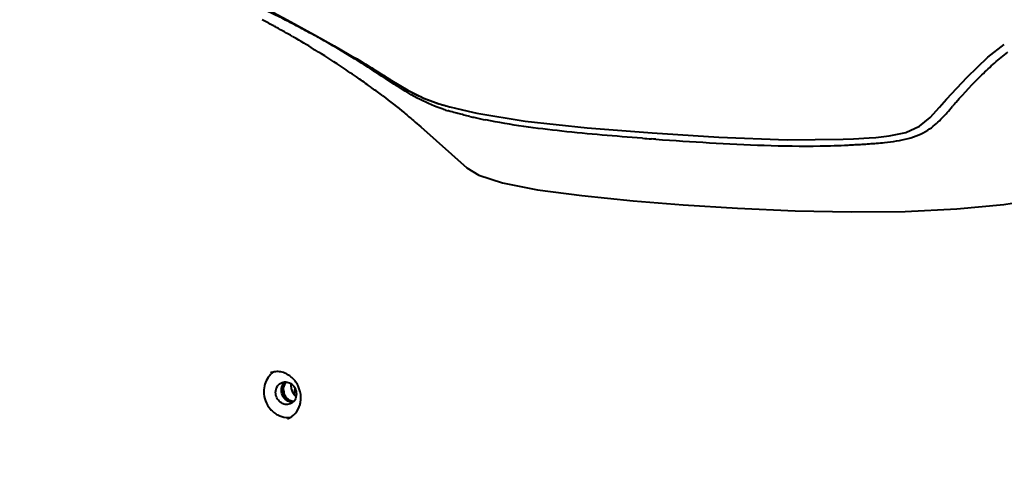
# Model space of a CAD drawing. Units: millimetres. Extents: x 3609 to 7351, y -2678 to 2614.
# Drawn here: x 6312 to 6493, y -20 to 62 of the extents above; entities that cross this region are included whole.
import ezdxf

# ---------------------------------------------------------------- set-up
doc = ezdxf.new("R2010")
doc.units = ezdxf.units.MM
doc.header["$LTSCALE"] = 81.675
doc.header["$PDSIZE"] = 0.01
doc.layers.get('0').update_dxf_attribs({"linetype": 'CONTINUOUS', "lineweight": 40})
doc.layers.get('Defpoints').update_dxf_attribs({"color": 27, "linetype": 'CONTINUOUS', "lineweight": 13})
doc.layers.add('dim', color=50, linetype='CONTINUOUS', lineweight=25)
doc.styles.add('ISO', font='ISOCP.SHX', dxfattribs={"bigfont": 'gbcbig.shx'})
doc.dimstyles.new('DIMSTYLE_1_4533', dxfattribs={"dimtxt": 37.5, "dimasz": 30, "dimexe": 9.375, "dimexo": 9.375, "dimgap": 11.25, "dimtad": 1, "dimdsep": 46, "dimtxsty": 'ISO', "dimblk": '_FILLED', "dimblk1": '_FILLED', "dimblk2": '_FILLED', "dimcen": 0.09, "dimadec": 1, "dimazin": 2, "dimtp": 0.01, "dimtm": 0.01, "dimtfac": 1, "dimtmove": 0, "dimatfit": 0, "dimldrblk": '_FILLED', "dimfxl": 0, "dimtolj": 1, "dimarcsym": 0})

# ---------------------------------------------------------------- blocks, each defined once
blk = doc.blocks.new('_FILLED')
at = {"color": 0, "linetype": 'ByBlock'}
blk.add_solid([(0, 0), (-1, 0.2), (-1, -0.2)], dxfattribs=at)
blk = doc.blocks.new('*D40')
at = {"layer": 'Defpoints', "color": 0}
for p in [(6446.93, 634.43), (6148.71, -173.45), (6298.98, -173.45)]:
    blk.add_point(p, dxfattribs=at)
at = {"layer": 'dim', "color": 0, "lineweight": -2}
for p, q in [((6437.56, 634.43), (6139.34, 634.43)), ((6148.71, 604.43), (6148.71, -143.45)), ((6289.6, -173.45), (6139.34, -173.45))]:
    blk.add_line(p, q, dxfattribs=at)
at = {"layer": 'dim', "color": 0, "lineweight": -2, "xscale": 30, "yscale": 30, "zscale": 30}
for p, rotation in [((6148.71, 634.43), 90), ((6148.71, -173.45), 270)]:
    blk.add_blockref('_FILLED', p, dxfattribs=dict(at, rotation=rotation))
at = {"layer": 'dim', "color": 0, "insert": (6099.96, 201.12), "char_height": 37.5, "attachment_point": 2, "rotation": 90, "style": 'ISO'}
blk.add_mtext('\\A1;814mm', dxfattribs=at)

msp = doc.modelspace()

# ---------------------------------------------------------------- linework, layer by layer
for p, q in [((6362.326, 58.553), (6362.528, 58.437)), ((6366.328, 58.853), (6367.334, 58.291)), ((6367.296, 58.225), (6367.092, 58.339)), ((6367.334, 58.291), (6367.668, 58.104)), ((6367.334, 58.291), (6369.954, 56.81)), ((6366.192, 56.256), (6366.518, 56.056)), ((6369.954, 56.81), (6373.996, 54.46)), ((6489.671, 54.758), (6492.719, 57.076)), ((6373.81, 54.388), (6373.673, 54.473)), ((6379.415, 50.795), (6379.329, 50.851)), ((6379.495, 51.102), (6379.581, 51.047)), ((6480.852, 45.59), (6482.142, 47.075)), ((6482.942, 45.425), (6483.254, 45.788)), ((6390.887, 44.927), (6390.826, 44.946)), ((6394.482, 44.877), (6396.078, 44.538)), ((6385.827, 42.014), (6394.256, 34.512)), ((6428.474, 39.765), (6428.103, 39.791)), ((6428.186, 40.91), (6428.186, 40.91)), ((6428.903, 39.734), (6428.474, 39.765)), ((6469.206, 40.081), (6469.206, 40.081)), ((6394.249, 34.519), (6394.256, 34.512)), ((6424.703, 28.475), (6433.892, 27.751)), ((6433.892, 27.751), (6433.892, 27.751)), ((6362.665, -6.243), (6362.597, -6.972)), ((6362.597, -6.972), (6362.597, -7.033)), ((6362.739, -5.863), (6362.665, -6.243))]:
    msp.add_line(p, q)
for points in [[(6356.311, 64.299), (6361.342, 61.589), (6366.328, 58.853)], [(6373.996, 54.46), (6377.737, 52.198), (6379.494, 51.102)], [(6482.141, 47.074), (6485.885, 51.112), (6489.671, 54.758)], [(6379.581, 51.047), (6380.469, 50.49), (6383.449, 48.717), (6386.354, 47.253), (6389.177, 46.209), (6391.111, 45.659)], [(6391.11, 45.66), (6392.151, 45.403), (6394.482, 44.877)], [(6469.206, 40.081), (6471.627, 40.341), (6474.7, 40.98), (6477.191, 42.122), (6479.124, 43.71), (6480.852, 45.59)], [(6396.079, 44.538), (6404.928, 43.068), (6416.322, 41.85), (6428.186, 40.91)], [(6428.186, 40.91), (6440.391, 40.132), (6452.914, 39.642), (6463.191, 39.746)], [(6463.19, 39.746), (6465.096, 39.834), (6467.933, 39.991), (6469.206, 40.081)], [(6394.249, 34.519), (6396.436, 33.159), (6400.796, 31.755), (6407.207, 30.498), (6415.323, 29.407), (6424.703, 28.475)], [(6433.892, 27.751), (6443.854, 27.114), (6454.424, 26.633), (6464.653, 26.415), (6474.571, 26.51), (6484.006, 26.969), (6492.634, 27.806), (6500.238, 28.978), (6506.87, 30.423), (6512.762, 32.103), (6517.642, 33.793)]]:
    msp.add_lwpolyline(points)
for centre, radius, start, end in [((6286.683, -85.272), 164.584, 62.88711, 64.90172), ((6277.894, -88.1), 169.221, 61.46871, 62.22537), ((6278.153, -87.622), 168.678, 61.21001, 61.46844), ((6278.516, -86.965), 167.928, 60.0608, 61.21066), ((6283.702, -91.153), 171.177, 61.85363, 62.89597), ((6282.848, -92.766), 173.002, 60.85935, 61.85637), ((6279.259, -85.68), 166.443, 58.51339, 59.98129), ((6285.579, -87.938), 167.455, 58.25941, 60.79104), ((6279.867, -84.683), 165.275, 56.52238, 58.37985), ((6279.987, -84.501), 165.057, 55.26953, 56.52226), ((6280.133, -84.29), 164.801, 54.31353, 55.26948), ((6544.977, 313.431), 310.163, 237.77426, 237.90789), ((6280.238, -84.143), 164.62, 54.03862, 54.3134), ((6280.348, -83.992), 164.434, 53.20184, 54.03873), ((6400.764, 77.782), 34.307, 251.56818, 253.16047), ((6591.284, -46.844), 142.307, 138.99459, 139.38838), ((6435.03, 217.934), 178.604, 256.99379, 257.30667), ((6422.287, 161.158), 120.415, 257.28586, 258.2343), ((6485.284, 831.603), 793.874, 265.747101, 265.869506), ((6464.736, 96.198), 57.383, 274.56676, 276.01454), ((6360.829, -5.938), 3.617, 121.26669, 125.49319), ((6362.4, -5.974), 1.704, 133.24393, 142.06151), ((6361.437, -7.508), 3.704, 265.65859, 278.96085)]:
    msp.add_arc(centre, radius, start, end)
for points, knots in [([(6373.793, 54.67), (6374.268, 54.378), (6376.176, 53.199), (6378.07, 52), (6379.494, 51.102)], [0, 0, 0, 0, 0.2488704, 1, 1, 1, 1]), ([(6377.928, 51.763), (6377.586, 51.986), (6376.22, 52.871), (6374.846, 53.745), (6373.81, 54.388)], [0, 0, 0, 0, 0.2510915, 1, 1, 1, 1]), ([(6483.893, 46.528), (6485.394, 48.252), (6487.699, 50.692), (6490.895, 53.704), (6492.521, 55.049), (6493.364, 55.659)], [0, 0, 0, 0, 0.5205321, 0.7631225, 1, 1, 1, 1]), ([(6381.389, 49.522), (6381.223, 49.628), (6380.563, 50.05), (6379.907, 50.476), (6379.415, 50.795)], [0, 0, 0, 0, 0.2513724, 1, 1, 1, 1]), ([(6380.194, 50.662), (6381.093, 50.098), (6382.455, 49.263), (6384.315, 48.237), (6385.713, 47.531), (6387.096, 46.932), (6388.861, 46.296), (6390.182, 45.911), (6391.051, 45.688)], [0, 0, 0, 0, 0.2653087, 0.3992658, 0.5309781, 0.6565863, 0.7756934, 1, 1, 1, 1]), ([(6389.917, 45.235), (6388.476, 45.715), (6385.521, 46.956), (6382.797, 48.627), (6381.389, 49.522)], [0, 0, 0, 0, 0.4765512, 1, 1, 1, 1]), ([(6378.843, 47.678), (6380.193, 46.668), (6382.083, 45.175), (6384.376, 43.245), (6385.373, 42.392), (6385.827, 42.014)], [0, 0, 0, 0, 0.5624622, 0.8028909, 1, 1, 1, 1]), ([(6470.749, 39.131), (6471.489, 39.21), (6472.946, 39.399), (6475.058, 39.835), (6476.994, 40.46), (6478.649, 41.31), (6479.991, 42.306), (6481.419, 43.658), (6482.345, 44.73), (6482.942, 45.425)], [0, 0, 0, 0, 0.1570971, 0.3102296, 0.4548754, 0.5852962, 0.7011902, 0.806583, 1, 1, 1, 1]), ([(6392.634, 44.443), (6392.489, 44.48), (6391.904, 44.633), (6391.323, 44.796), (6390.887, 44.927)], [0, 0, 0, 0, 0.2481491, 1, 1, 1, 1]), ([(6426.411, 39.915), (6421.495, 40.281), (6411.902, 41.075), (6402.334, 42.317), (6397.733, 43.273)], [0, 0, 0, 0, 0.5119904, 1, 1, 1, 1]), ([(6428.903, 39.734), (6432.168, 39.5), (6438.775, 39.065), (6448.792, 38.576), (6456.409, 38.432), (6461.537, 38.558), (6464.119, 38.67), (6466.709, 38.819), (6468.439, 38.928), (6469.305, 38.998)], [0, 0, 0, 0, 0.2428426, 0.4910131, 0.7438822, 0.8075861, 0.8714452, 0.9355693, 1, 1, 1, 1]), ([(6358.729, -2.994), (6358.643, -3.055), (6358.307, -3.318), (6358.017, -3.638), (6357.833, -3.9)], [0, 0, 0, 0, 0.2480122, 1, 1, 1, 1]), ([(6363.85, -7.582), (6363.844, -6.852), (6363.501, -5.388), (6362.358, -3.918), (6361.159, -3.161), (6360.189, -2.841), (6359.198, -2.784), (6358.558, -2.925), (6358.259, -3.036)], [0, 0, 0, 0, 0.262465, 0.5217457, 0.6470475, 0.7679896, 0.8851239, 1, 1, 1, 1]), ([(6357.833, -3.9), (6357.576, -4.265), (6357.178, -5.101), (6357.056, -6.016), (6357.06, -6.477)], [0, 0, 0, 0, 0.4913023, 1, 1, 1, 1]), ([(6359.232, -6.632), (6359.229, -6.241), (6359.385, -5.637), (6359.897, -5.056), (6360.227, -4.864), (6360.4, -4.8)], [0, 0, 0, 0, 0.5121687, 0.7585344, 1, 1, 1, 1]), ([(6360.4, -4.8), (6360.686, -4.694), (6361.344, -4.643), (6362.24, -5.079), (6362.87, -5.886), (6363.03, -6.565), (6363.033, -6.904)], [0, 0, 0, 0, 0.2347339, 0.4808667, 0.7390713, 1, 1, 1, 1]), ([(6360.432, -5.456), (6360.461, -5.381), (6360.59, -5.096), (6360.79, -4.842), (6360.968, -4.693)], [0, 0, 0, 0, 0.2562303, 1, 1, 1, 1]), ([(6360.965, -4.731), (6360.947, -4.755), (6360.92, -4.791), (6360.888, -4.833), (6360.871, -4.857), (6360.857, -4.875), (6360.844, -4.893), (6360.834, -4.906), (6360.827, -4.915), (6360.824, -4.919), (6360.822, -4.922), (6360.82, -4.925), (6360.817, -4.931), (6360.812, -4.939), (6360.804, -4.953), (6360.795, -4.969), (6360.78, -4.996), (6360.761, -5.029), (6360.742, -5.062), (6360.727, -5.088), (6360.718, -5.105), (6360.71, -5.118), (6360.706, -5.126), (6360.702, -5.132), (6360.7, -5.135), (6360.699, -5.139), (6360.697, -5.143), (6360.694, -5.151), (6360.69, -5.16), (6360.684, -5.174), (6360.676, -5.193), (6360.667, -5.215), (6360.658, -5.237), (6360.649, -5.259), (6360.64, -5.281), (6360.631, -5.303), (6360.623, -5.321), (6360.617, -5.335), (6360.612, -5.346), (6360.609, -5.356), (6360.606, -5.362), (6360.604, -5.366), (6360.603, -5.368), (6360.602, -5.371), (6360.601, -5.375), (6360.599, -5.382), (6360.597, -5.391), (6360.594, -5.402), (6360.589, -5.417), (6360.584, -5.436), (6360.578, -5.458), (6360.571, -5.481), (6360.565, -5.504), (6360.558, -5.526), (6360.552, -5.549), (6360.547, -5.567), (6360.542, -5.582), (6360.54, -5.592), (6360.538, -5.599), (6360.536, -5.604), (6360.535, -5.608), (6360.534, -5.612), (6360.533, -5.619), (6360.532, -5.629), (6360.529, -5.645), (6360.526, -5.665), (6360.52, -5.697), (6360.514, -5.737), (6360.507, -5.777), (6360.502, -5.81), (6360.499, -5.83), (6360.496, -5.846), (6360.495, -5.856), (6360.493, -5.863), (6360.493, -5.867), (6360.493, -5.871), (6360.493, -5.876), (6360.492, -5.888), (6360.491, -5.907), (6360.49, -5.931), (6360.489, -5.956), (6360.487, -5.989), (6360.485, -6.046), (6360.482, -6.095), (6360.481, -6.128)], [0, 0, 0, 0, 0.0625, 0.09375, 0.109375, 0.125, 0.140625, 0.15625, 0.1601562, 0.1640625, 0.1660156, 0.1679688, 0.171875, 0.1796875, 0.1875, 0.203125, 0.21875, 0.25, 0.28125, 0.296875, 0.3125, 0.3203125, 0.328125, 0.3320312, 0.3339844, 0.3359375, 0.3398438, 0.34375, 0.3515625, 0.359375, 0.375, 0.390625, 0.40625, 0.421875, 0.4375, 0.453125, 0.46875, 0.4765625, 0.484375, 0.4921875, 0.4960938, 0.4980469, 0.5, 0.5019531, 0.5039062, 0.5078125, 0.515625, 0.5234375, 0.53125, 0.546875, 0.5625, 0.578125, 0.59375, 0.609375, 0.625, 0.640625, 0.6484375, 0.65625, 0.6601562, 0.6640625, 0.6660156, 0.6679688, 0.671875, 0.6796875, 0.6875, 0.703125, 0.71875, 0.75, 0.78125, 0.796875, 0.8125, 0.8203125, 0.828125, 0.8320312, 0.8339844, 0.8359375, 0.8398438, 0.84375, 0.859375, 0.875, 0.890625, 0.90625, 0.9375, 1, 1, 1, 1]), ([(6360.662, -6.141), (6360.661, -6.03), (6360.676, -5.808), (6360.751, -5.488), (6360.876, -5.189), (6360.992, -5.009), (6361.056, -4.926)], [0, 0, 0, 0, 0.2567684, 0.5092845, 0.7570335, 1, 1, 1, 1]), ([(6362.065, -5.619), (6362.064, -5.536), (6362.072, -5.371), (6362.1, -5.208), (6362.118, -5.128)], [0, 0, 0, 0, 0.5029211, 1, 1, 1, 1]), ([(6357.06, -6.477), (6357.065, -7.059), (6357.288, -8.229), (6358.043, -9.502), (6358.874, -10.304), (6359.803, -10.915), (6360.618, -11.16), (6361.157, -11.201)], [0, 0, 0, 0, 0.2562164, 0.5122115, 0.6383358, 0.7619777, 1, 1, 1, 1]), ([(6361.865, -8.736), (6361.58, -8.842), (6360.922, -8.893), (6360.025, -8.457), (6359.395, -7.651), (6359.235, -6.971), (6359.232, -6.632)], [0, 0, 0, 0, 0.2347339, 0.4808667, 0.7390713, 1, 1, 1, 1]), ([(6360.295, -6.237), (6360.294, -6.17), (6360.304, -5.905), (6360.362, -5.641), (6360.432, -5.456)], [0, 0, 0, 0, 0.2531039, 1, 1, 1, 1]), ([(6361.485, -8.233), (6361.133, -8.049), (6360.525, -7.457), (6360.298, -6.643), (6360.295, -6.237)], [0, 0, 0, 0, 0.4941314, 1, 1, 1, 1]), ([(6360.481, -6.128), (6360.484, -6.162), (6360.491, -6.229), (6360.5, -6.313), (6360.507, -6.38), (6360.513, -6.431), (6360.517, -6.473), (6360.521, -6.506), (6360.523, -6.527), (6360.525, -6.544), (6360.526, -6.557), (6360.527, -6.567), (6360.528, -6.576), (6360.529, -6.581), (6360.529, -6.585), (6360.53, -6.589), (6360.531, -6.594), (6360.533, -6.601), (6360.536, -6.609), (6360.539, -6.619), (6360.544, -6.635), (6360.55, -6.655), (6360.56, -6.688), (6360.572, -6.729), (6360.587, -6.778), (6360.602, -6.827), (6360.617, -6.875), (6360.63, -6.916), (6360.64, -6.949), (6360.647, -6.973), (6360.654, -6.994), (6360.659, -7.01), (6360.662, -7.02), (6360.664, -7.027), (6360.665, -7.031), (6360.666, -7.034), (6360.666, -7.036), (6360.667, -7.038), (6360.669, -7.041), (6360.673, -7.048), (6360.678, -7.057), (6360.684, -7.068), (6360.69, -7.08), (6360.698, -7.095), (6360.711, -7.121), (6360.731, -7.158), (6360.763, -7.219), (6360.795, -7.279), (6360.823, -7.331), (6360.839, -7.361), (6360.851, -7.384), (6360.861, -7.403), (6360.869, -7.418), (6360.875, -7.429), (6360.879, -7.437), (6360.882, -7.443), (6360.884, -7.446), (6360.885, -7.449), (6360.888, -7.452), (6360.891, -7.456), (6360.897, -7.463), (6360.903, -7.471), (6360.911, -7.481), (6360.922, -7.494), (6360.936, -7.511), (6360.952, -7.531), (6360.973, -7.557), (6361, -7.591), (6361.033, -7.631), (6361.065, -7.67), (6361.092, -7.704), (6361.113, -7.73), (6361.129, -7.75), (6361.143, -7.767), (6361.154, -7.78), (6361.162, -7.79), (6361.168, -7.798), (6361.174, -7.805), (6361.177, -7.809), (6361.18, -7.812), (6361.182, -7.814), (6361.185, -7.816), (6361.189, -7.82), (6361.197, -7.826), (6361.206, -7.834), (6361.219, -7.845), (6361.235, -7.858), (6361.254, -7.874), (6361.279, -7.895), (6361.324, -7.931), (6361.375, -7.973), (6361.426, -8.015), (6361.458, -8.042), (6361.48, -8.06), (6361.493, -8.071), (6361.502, -8.079), (6361.512, -8.086), (6361.52, -8.093), (6361.525, -8.098), (6361.528, -8.1), (6361.53, -8.101), (6361.532, -8.102), (6361.534, -8.103), (6361.537, -8.105), (6361.544, -8.108), (6361.553, -8.113), (6361.567, -8.121), (6361.585, -8.13), (6361.606, -8.141), (6361.635, -8.156), (6361.671, -8.175), (6361.713, -8.197), (6361.756, -8.22), (6361.799, -8.242), (6361.835, -8.261), (6361.863, -8.276), (6361.881, -8.286), (6361.896, -8.293), (6361.905, -8.298), (6361.912, -8.302), (6361.917, -8.304), (6361.921, -8.307), (6361.925, -8.308), (6361.929, -8.309), (6361.934, -8.31), (6361.942, -8.312), (6361.952, -8.315), (6361.963, -8.318), (6361.979, -8.322), (6361.998, -8.327), (6362.021, -8.334), (6362.044, -8.34), (6362.075, -8.348), (6362.114, -8.359), (6362.176, -8.376), (6362.253, -8.396), (6362.315, -8.413), (6362.346, -8.422)], [0, 0, 0, 0, 0.03125, 0.0625, 0.078125, 0.09375, 0.109375, 0.1171875, 0.125, 0.1289062, 0.1328125, 0.1367188, 0.1386719, 0.140625, 0.1416016, 0.1425781, 0.1445312, 0.1464844, 0.1484375, 0.1523438, 0.15625, 0.1640625, 0.171875, 0.1875, 0.203125, 0.21875, 0.234375, 0.25, 0.2578125, 0.265625, 0.2734375, 0.2773438, 0.28125, 0.2832031, 0.2841797, 0.2851562, 0.2856445, 0.2861328, 0.2871094, 0.2890625, 0.2929688, 0.296875, 0.3007812, 0.3046875, 0.3125, 0.328125, 0.34375, 0.375, 0.390625, 0.3984375, 0.40625, 0.4140625, 0.4179688, 0.421875, 0.4257812, 0.4267578, 0.4277344, 0.4287109, 0.4296875, 0.4316406, 0.4335938, 0.4375, 0.4414062, 0.4453125, 0.453125, 0.4609375, 0.46875, 0.484375, 0.5, 0.515625, 0.53125, 0.5390625, 0.546875, 0.5546875, 0.5585938, 0.5625, 0.5664062, 0.5683594, 0.5703125, 0.5712891, 0.5722656, 0.5732422, 0.5742188, 0.578125, 0.5820312, 0.5859375, 0.59375, 0.6015625, 0.609375, 0.625, 0.65625, 0.671875, 0.6875, 0.6953125, 0.6992188, 0.703125, 0.7070312, 0.7109375, 0.7128906, 0.7138672, 0.7143555, 0.7148438, 0.7158203, 0.7167969, 0.71875, 0.7226562, 0.7265625, 0.734375, 0.7421875, 0.75, 0.765625, 0.78125, 0.796875, 0.8125, 0.828125, 0.8359375, 0.84375, 0.8476562, 0.8515625, 0.8535156, 0.8554688, 0.8574219, 0.8583984, 0.859375, 0.8613281, 0.8632812, 0.8671875, 0.8710938, 0.875, 0.8828125, 0.890625, 0.8984375, 0.90625, 0.921875, 0.9375, 0.96875, 1, 1, 1, 1]), ([(6360.662, -6.141), (6360.663, -6.273), (6360.69, -6.539), (6360.801, -6.923), (6360.978, -7.282), (6361.214, -7.601), (6361.501, -7.868), (6361.826, -8.071), (6362.178, -8.203), (6362.424, -8.239), (6362.545, -8.244)], [0, 0, 0, 0, 0.1278871, 0.2567282, 0.3854942, 0.5131547, 0.6388333, 0.7619346, 0.8822468, 1, 1, 1, 1]), ([(6363.033, -6.904), (6363.037, -7.296), (6362.88, -7.899), (6362.368, -8.481), (6362.038, -8.672), (6361.865, -8.736)], [0, 0, 0, 0, 0.5121687, 0.7585344, 1, 1, 1, 1]), ([(6362.065, -5.619), (6362.066, -5.732), (6362.085, -5.958), (6362.167, -6.289), (6362.298, -6.605), (6362.416, -6.8), (6362.482, -6.892)], [0, 0, 0, 0, 0.2487104, 0.4992438, 0.7501737, 1, 1, 1, 1]), ([(6362.482, -6.892), (6362.547, -6.983), (6362.691, -7.154), (6362.861, -7.301), (6362.951, -7.366)], [0, 0, 0, 0, 0.503688, 1, 1, 1, 1]), ([(6361.395, -11.472), (6361.941, -11.269), (6362.967, -10.549), (6363.53, -9.441), (6363.691, -8.849)], [0, 0, 0, 0, 0.4867366, 1, 1, 1, 1]), ([(6362.344, -8.446), (6362.271, -8.447), (6361.974, -8.429), (6361.684, -8.336), (6361.485, -8.233)], [0, 0, 0, 0, 0.2464705, 1, 1, 1, 1]), ([(6363.691, -8.849), (6363.719, -8.747), (6363.816, -8.331), (6363.855, -7.902), (6363.852, -7.581)], [0, 0, 0, 0, 0.2473211, 1, 1, 1, 1])]:
    msp.add_open_spline(points, degree=3, knots=knots)
for points in [[(6379.329, 50.851), (6378.862, 51.155), (6378.396, 51.459), (6377.928, 51.763)], [(6394.834, 43.913), (6394.099, 44.082), (6393.365, 44.255), (6392.634, 44.443)]]:
    msp.add_open_spline(points, degree=3)

# ---------------------------------------------------------------- dimensions: what is measured, and where the dimension line sits
at = {"layer": 'dim'}
dim = msp.add_linear_dim(base=(6148.715, -173.446), p1=(6446.931, 634.432), p2=(6298.978, -173.446), angle=270, text='814mm', dimstyle='DIMSTYLE_1_4533', override={"dimtxsty": 'ISO'}, dxfattribs=at)
dim.commit()
dim.dimension.update_dxf_attribs({"geometry": '*D40', "text_midpoint": (6148.715, 201.119), "dimtype": 160})

doc.saveas('drawing.dxf')
